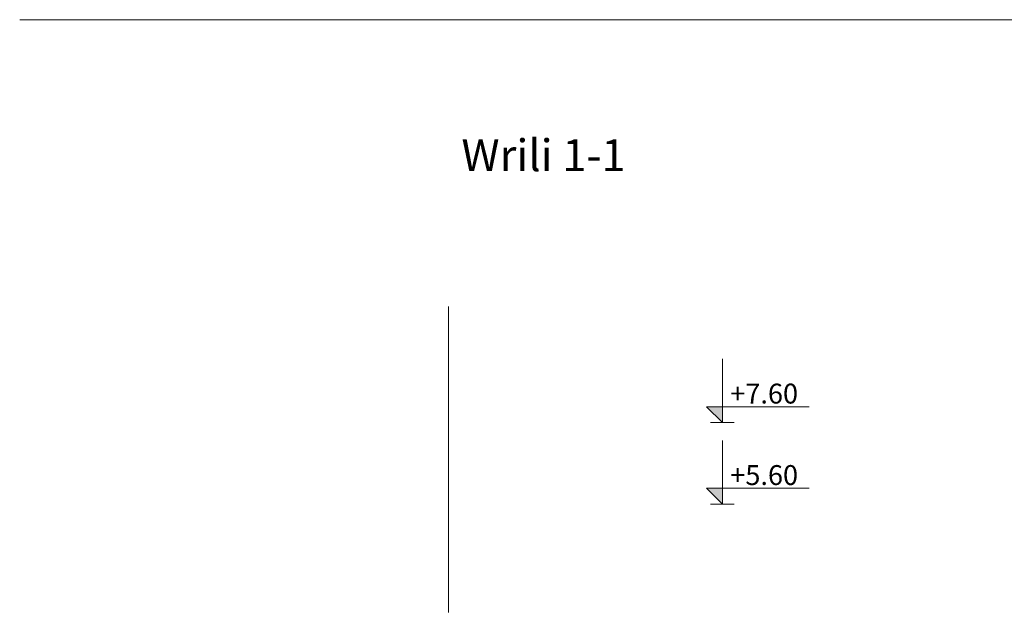
# Model space of a CAD drawing. Units: millimetres. Extents: x -96106 to 246983, y -154850 to -120696.
# Drawn here: x -96106 to -71346, y -135789 to -120696 of the extents above; entities that cross this region are included whole.
import ezdxf

# ---------------------------------------------------------------- set-up
doc = ezdxf.new("R2010")
doc.units = ezdxf.units.MM
doc.header["$MEASUREMENT"] = 0
for name, color, linetype, lineweight in [('Annotation - Text_Pen_No__1', 7, 'Continuous', 13), ('Dimensioning - General_Pen_No__1', 7, 'Continuous', 13), ('garemo gzebi da dedistyvna_Pen_No__20', 1, 'Continuous', 0), ('Structural - Bearing_Pen_No__20', 1, 'Continuous', 0)]:
    doc.layers.add(name, color=color, linetype=linetype, lineweight=lineweight)
doc.layers.add('Dimensioning - General', color=7, linetype='Continuous')
doc.styles.add('GENERATED_STYLE_1', font='txt')

# ---------------------------------------------------------------- blocks, each defined once
blk = doc.blocks.new('Dimension_1', base_point=(-78437, -142970))
at = {"layer": 'Dimensioning - General_Pen_No__1', "linetype": 'Continuous', "lineweight": 13}
for points in [[(-78437, -132870), (-78437, -132470), (-78837, -132470)], [(-78437, -142970), (-78437, -142570), (-78837, -142570)]]:
    blk.add_hatch(color=7, dxfattribs=at).paths.add_polyline_path(points)
at = {"layer": 'Dimensioning - General_Pen_No__1', "color": 7, "linetype": 'Continuous', "lineweight": 13}
for p, q in [((-78437, -132870), (-78437, -131270)), ((-78437, -132870), (-78837, -132470)), ((-78837, -132470), (-78437, -132470)), ((-78437, -132470), (-76251, -132470)), ((-78437, -132870), (-78737, -132870)), ((-78437, -132870), (-78137, -132870)), ((-78437, -142970), (-78437, -141370)), ((-78437, -142970), (-78837, -142570)), ((-78837, -142570), (-78437, -142570)), ((-78437, -142570), (-76613, -142570)), ((-78437, -142970), (-78737, -142970)), ((-78437, -142970), (-78137, -142970))]:
    blk.add_line(p, q, dxfattribs=at)
at = {"layer": 'Dimensioning - General_Pen_No__1', "color": 7, "lineweight": 13, "char_height": 500, "attachment_point": 7, "style": 'GENERATED_STYLE_1'}
for s, insert in [('\\A1;{\\pql;\\fAvaza Mtavruli|b0|i0|c0|p34;+5.60}', (-78237, -132390)), ('\\A1;{\\pql;\\fAvaza Mtavruli|b0|i0|c0|p34;-4.50}', (-78237, -142490))]:
    blk.add_mtext(s, dxfattribs=dict(at, insert=insert))
blk = doc.blocks.new('Dimension_5', base_point=(-78437, -130822))
at = {"layer": 'Dimensioning - General_Pen_No__1', "linetype": 'Continuous', "lineweight": 13}
blk.add_hatch(color=7, dxfattribs=at).paths.add_polyline_path([(-78437, -130822), (-78437, -130422), (-78837, -130422)])
at = {"layer": 'Dimensioning - General_Pen_No__1', "color": 7, "linetype": 'Continuous', "lineweight": 13}
for p, q in [((-78437, -130822), (-78437, -129222)), ((-78437, -130822), (-78837, -130422)), ((-78837, -130422), (-78437, -130422)), ((-78437, -130422), (-76251, -130422)), ((-78437, -130822), (-78737, -130822)), ((-78437, -130822), (-78137, -130822))]:
    blk.add_line(p, q, dxfattribs=at)
at = {"layer": 'Dimensioning - General_Pen_No__1', "color": 7, "lineweight": 13, "insert": (-78237, -130342), "char_height": 500, "attachment_point": 7, "style": 'GENERATED_STYLE_1'}
blk.add_mtext('\\A1;{\\pql;\\fAvaza Mtavruli|b0|i0|c0|p34;+7.60}', dxfattribs=at)

msp = doc.modelspace()

# ---------------------------------------------------------------- linework, layer by layer
at = {"layer": 'garemo gzebi da dedistyvna_Pen_No__20', "color": 1, "linetype": 'Continuous', "lineweight": 0}
msp.add_line((-85325.373, -127903.372), (-85325.373, -135589.802), dxfattribs=at)
at = {"layer": 'Structural - Bearing_Pen_No__20', "color": 1, "linetype": 'Continuous', "lineweight": 0}
msp.add_line((246983.49, -120695.948), (-96105.639, -120695.948), dxfattribs=at)

# ---------------------------------------------------------------- block references
at = {"layer": 'Dimensioning - General', "color": 7, "linetype": 'Continuous', "lineweight": 13}
for name, p in [('Dimension_5', (-78436.796, -130821.599)), ('Dimension_1', (-78436.796, -142969.501))]:
    msp.add_blockref(name, p, dxfattribs=at)

# ---------------------------------------------------------------- texts
at = {"layer": 'Annotation - Text_Pen_No__1', "color": 7, "linetype": 'Continuous', "lineweight": 13, "insert": (-82933.764, -124101.773), "char_height": 800, "attachment_point": 5, "style": 'GENERATED_STYLE_1'}
msp.add_mtext('\\A1;{\\pqc;\\fAvaza Mtavruli|b0|i0|c0|p34;Wrili \\fAvaza Mtavruli|b0|i0|c0|p34;1-1}', dxfattribs=at)

doc.saveas('drawing.dxf')
